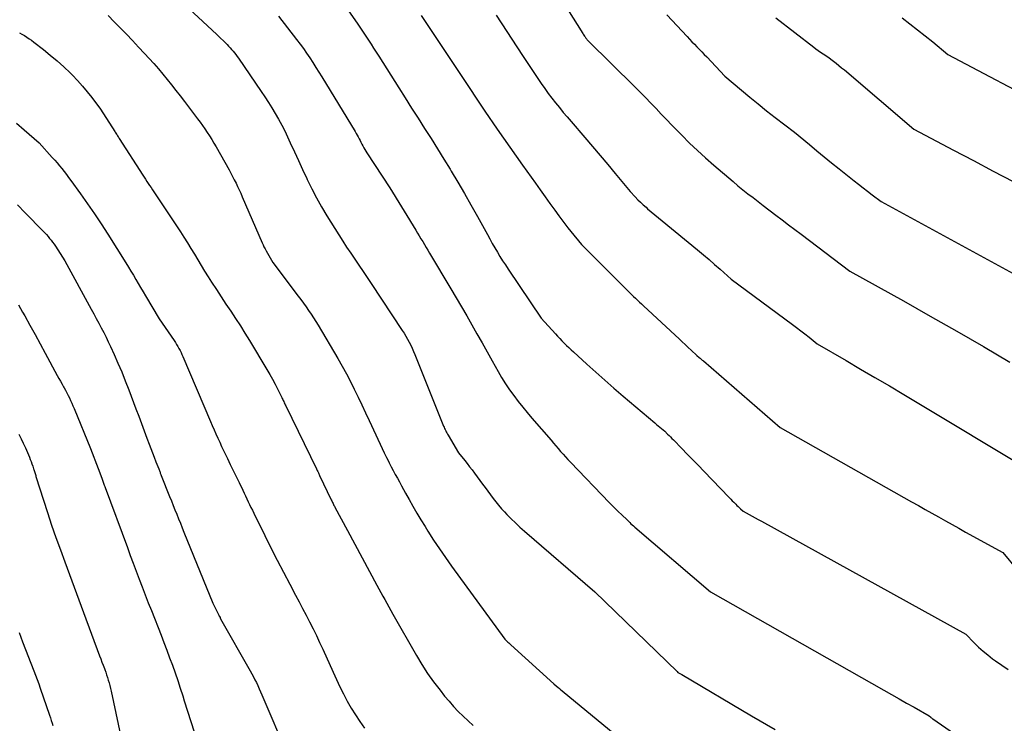
# Model space of a CAD drawing. Units: inches. Extents: x 2625496 to 2628055, y 1493797 to 1496391.
# Drawn here: x 2626173 to 2626244, y 1495192 to 1495243 of the extents above; entities that cross this region are included whole.
import ezdxf

# ---------------------------------------------------------------- set-up
doc = ezdxf.new("R2010")
doc.units = ezdxf.units.IN
doc.header["$MEASUREMENT"] = 0
doc.layers.add('Tile_2737_18_NW_contour_2ft', color=20, linetype='Continuous')

msp = doc.modelspace()

# ---------------------------------------------------------------- linework, layer by layer
at = {"layer": 'Tile_2737_18_NW_contour_2ft'}
for points in [[(2626194.06, 1495247.56, 8008), (2626197.162, 1495243.079, 8008), (2626197.358, 1495242.792, 8008), (2626197.553, 1495242.505, 8008), (2626197.745, 1495242.217, 8008), (2626197.936, 1495241.927, 8008), (2626198.126, 1495241.636, 8008), (2626198.314, 1495241.344, 8008), (2626198.501, 1495241.052, 8008), (2626198.687, 1495240.759, 8008), (2626200.13, 1495238.473, 8008), (2626200.596, 1495237.736, 8008), (2626201.063, 1495237, 8008), (2626201.532, 1495236.265, 8008), (2626202.002, 1495235.531, 8008), (2626202.47, 1495234.795, 8008), (2626202.934, 1495234.058, 8008), (2626203.393, 1495233.316, 8008), (2626203.848, 1495232.573, 8008), (2626203.927, 1495232.444, 8008), (2626204.413, 1495231.631, 8008), (2626204.893, 1495230.814, 8008), (2626205.362, 1495229.991, 8008), (2626205.824, 1495229.164, 8008), (2626206.547, 1495227.85, 8008), (2626206.724, 1495227.531, 8008), (2626206.904, 1495227.213, 8008), (2626207.086, 1495226.897, 8008), (2626207.271, 1495226.583, 8008), (2626207.46, 1495226.27, 8008), (2626207.653, 1495225.96, 8008), (2626207.85, 1495225.653, 8008), (2626208.051, 1495225.349, 8008), (2626210.44, 1495221.79, 8008), (2626211.472, 1495220.66, 8008), (2626211.629, 1495220.491, 8008), (2626211.787, 1495220.323, 8008), (2626211.947, 1495220.158, 8008), (2626212.109, 1495219.994, 8008), (2626212.273, 1495219.833, 8008), (2626212.438, 1495219.672, 8008), (2626212.606, 1495219.515, 8008), (2626212.775, 1495219.358, 8008), (2626213.735, 1495218.48, 8008), (2626214.389, 1495217.89, 8008), (2626215.047, 1495217.305, 8008), (2626215.712, 1495216.728, 8008), (2626216.381, 1495216.155, 8008), (2626218.676, 1495214.215, 8008), (2626218.794, 1495214.116, 8008), (2626218.911, 1495214.017, 8008), (2626219.028, 1495213.918, 8008), (2626219.145, 1495213.818, 8008), (2626219.38, 1495213.62, 8008), (2626219.592, 1495213.414, 8008), (2626219.697, 1495213.311, 8008), (2626219.801, 1495213.207, 8008), (2626219.905, 1495213.103, 8008), (2626220.009, 1495212.998, 8008), (2626220.611, 1495212.38, 8008), (2626221.015, 1495211.965, 8008), (2626221.418, 1495211.549, 8008), (2626221.82, 1495211.133, 8008), (2626222.222, 1495210.716, 8008), (2626224.053, 1495208.813, 8008), (2626224.159, 1495208.703, 8008), (2626224.266, 1495208.593, 8008), (2626224.374, 1495208.484, 8008), (2626224.482, 1495208.376, 8008), (2626224.528, 1495208.331, 8008), (2626224.614, 1495208.246, 8008), (2626224.701, 1495208.163, 8008), (2626224.79, 1495208.081, 8008), (2626224.879, 1495208, 8008), (2626225.06, 1495207.84, 8008), (2626225.498, 1495207.594, 8008), (2626225.718, 1495207.471, 8008), (2626225.937, 1495207.348, 8008), (2626226.157, 1495207.226, 8008), (2626226.377, 1495207.105, 8008), (2626241.18, 1495198.94, 8008), (2626241.791, 1495198.308, 8008), (2626242.104, 1495198.001, 8008), (2626242.426, 1495197.705, 8008), (2626242.764, 1495197.426, 8008), (2626243.112, 1495197.158, 8008), (2626243.316, 1495197.01, 8008), (2626243.78, 1495196.687, 8008), (2626244.252, 1495196.378, 8008)], [(2626211.245, 1495245.942, 8002), (2626213.452, 1495242.409, 8002), (2626213.493, 1495242.343, 8002), (2626213.535, 1495242.278, 8002), (2626213.578, 1495242.214, 8002), (2626213.621, 1495242.149, 8002), (2626213.648, 1495242.11, 8002), (2626213.679, 1495242.066, 8002), (2626213.711, 1495242.023, 8002), (2626213.744, 1495241.982, 8002), (2626213.779, 1495241.941, 8002), (2626213.85, 1495241.86, 8002), (2626217.217, 1495238.541, 8002), (2626217.607, 1495238.152, 8002), (2626217.994, 1495237.761, 8002), (2626218.376, 1495237.366, 8002), (2626218.756, 1495236.967, 8002), (2626219.135, 1495236.568, 8002), (2626219.514, 1495236.169, 8002), (2626219.896, 1495235.773, 8002), (2626220.279, 1495235.378, 8002), (2626220.616, 1495235.031, 8002), (2626221.177, 1495234.471, 8002), (2626221.747, 1495233.922, 8002), (2626222.334, 1495233.39, 8002), (2626222.93, 1495232.869, 8002), (2626224.328, 1495231.681, 8002), (2626224.685, 1495231.384, 8002), (2626225.045, 1495231.09, 8002), (2626225.41, 1495230.803, 8002), (2626225.778, 1495230.52, 8002), (2626226.52, 1495229.96, 8002), (2626227.429, 1495229.259, 8002), (2626227.884, 1495228.909, 8002), (2626228.34, 1495228.561, 8002), (2626228.797, 1495228.214, 8002), (2626229.255, 1495227.868, 8002), (2626232.79, 1495225.21, 8002), (2626236.663, 1495223.042, 8002), (2626238.595, 1495221.951, 8002), (2626240.523, 1495220.852, 8002), (2626242.444, 1495219.74, 8002), (2626244.359, 1495218.62, 8002)], [(2626184.291, 1495244.839, 8012), (2626186.97, 1495242.33, 8012), (2626187.705, 1495241.606, 8012), (2626187.819, 1495241.49, 8012), (2626187.93, 1495241.371, 8012), (2626188.037, 1495241.249, 8012), (2626188.142, 1495241.125, 8012), (2626188.243, 1495240.997, 8012), (2626188.341, 1495240.868, 8012), (2626188.437, 1495240.737, 8012), (2626188.531, 1495240.604, 8012), (2626190.174, 1495238.21, 8012), (2626190.44, 1495237.814, 8012), (2626190.7, 1495237.416, 8012), (2626190.952, 1495237.012, 8012), (2626191.2, 1495236.604, 8012), (2626191.436, 1495236.191, 8012), (2626191.664, 1495235.773, 8012), (2626191.878, 1495235.348, 8012), (2626192.084, 1495234.919, 8012), (2626192.281, 1495234.491, 8012), (2626192.579, 1495233.844, 8012), (2626192.878, 1495233.198, 8012), (2626193.178, 1495232.552, 8012), (2626193.478, 1495231.906, 8012), (2626193.508, 1495231.842, 8012), (2626193.836, 1495231.17, 8012), (2626194.179, 1495230.508, 8012), (2626194.546, 1495229.858, 8012), (2626194.928, 1495229.216, 8012), (2626195.793, 1495227.823, 8012), (2626196.075, 1495227.376, 8012), (2626196.362, 1495226.933, 8012), (2626196.656, 1495226.494, 8012), (2626196.955, 1495226.058, 8012), (2626197.256, 1495225.624, 8012), (2626197.554, 1495225.188, 8012), (2626197.849, 1495224.75, 8012), (2626198.142, 1495224.31, 8012), (2626200.382, 1495220.916, 8012), (2626200.515, 1495220.706, 8012), (2626200.644, 1495220.495, 8012), (2626200.767, 1495220.279, 8012), (2626200.887, 1495220.062, 8012), (2626200.999, 1495219.84, 8012), (2626201.106, 1495219.617, 8012), (2626201.207, 1495219.391, 8012), (2626201.303, 1495219.162, 8012), (2626203.384, 1495213.984, 8012), (2626203.418, 1495213.901, 8012), (2626203.454, 1495213.818, 8012), (2626203.491, 1495213.736, 8012), (2626203.53, 1495213.654, 8012), (2626203.57, 1495213.574, 8012), (2626203.612, 1495213.494, 8012), (2626203.655, 1495213.415, 8012), (2626203.7, 1495213.336, 8012), (2626204.46, 1495212.05, 8012), (2626204.906, 1495211.5, 8012), (2626205.085, 1495211.276, 8012), (2626205.262, 1495211.051, 8012), (2626205.436, 1495210.824, 8012), (2626205.609, 1495210.595, 8012), (2626206.207, 1495209.792, 8012), (2626206.397, 1495209.534, 8012), (2626206.588, 1495209.277, 8012), (2626206.777, 1495209.019, 8012), (2626206.966, 1495208.76, 8012), (2626207.159, 1495208.505, 8012), (2626207.359, 1495208.256, 8012), (2626207.569, 1495208.014, 8012), (2626207.784, 1495207.778, 8012), (2626207.95, 1495207.603, 8012), (2626208.259, 1495207.288, 8012), (2626208.573, 1495206.979, 8012), (2626208.897, 1495206.68, 8012), (2626209.226, 1495206.387, 8012), (2626214.33, 1495201.99, 8012), (2626220.278, 1495196.227, 8012), (2626220.34, 1495196.17, 8012), (2626220.432, 1495196.117, 8012), (2626220.478, 1495196.09, 8012), (2626220.523, 1495196.064, 8012), (2626220.569, 1495196.037, 8012), (2626220.615, 1495196.01, 8012), (2626225.656, 1495193.032, 8012), (2626227.365, 1495192.025, 8012)], [(2626179.1, 1495243.703, 8014), (2626179.545, 1495243.251, 8014), (2626179.988, 1495242.797, 8014), (2626180.429, 1495242.341, 8014), (2626180.867, 1495241.882, 8014), (2626181.3, 1495241.42, 8014), (2626181.731, 1495240.955, 8014), (2626182.065, 1495240.593, 8014), (2626182.402, 1495240.22, 8014), (2626182.735, 1495239.842, 8014), (2626183.06, 1495239.458, 8014), (2626183.38, 1495239.071, 8014), (2626183.695, 1495238.679, 8014), (2626184.007, 1495238.284, 8014), (2626184.315, 1495237.886, 8014), (2626184.621, 1495237.487, 8014), (2626185.572, 1495236.228, 8014), (2626185.753, 1495235.985, 8014), (2626185.931, 1495235.738, 8014), (2626186.104, 1495235.489, 8014), (2626186.274, 1495235.237, 8014), (2626186.439, 1495234.982, 8014), (2626186.6, 1495234.725, 8014), (2626186.756, 1495234.464, 8014), (2626186.908, 1495234.201, 8014), (2626187.85, 1495232.527, 8014), (2626187.981, 1495232.29, 8014), (2626188.109, 1495232.052, 8014), (2626188.234, 1495231.812, 8014), (2626188.355, 1495231.571, 8014), (2626188.473, 1495231.328, 8014), (2626188.589, 1495231.083, 8014), (2626188.7, 1495230.837, 8014), (2626188.809, 1495230.589, 8014), (2626190.242, 1495227.26, 8014), (2626190.31, 1495227.109, 8014), (2626190.381, 1495226.96, 8014), (2626190.458, 1495226.813, 8014), (2626190.538, 1495226.669, 8014), (2626191.02, 1495225.83, 8014), (2626192.864, 1495223.402, 8014), (2626193.055, 1495223.146, 8014), (2626193.245, 1495222.888, 8014), (2626193.431, 1495222.627, 8014), (2626193.614, 1495222.364, 8014), (2626193.793, 1495222.099, 8014), (2626193.968, 1495221.831, 8014), (2626194.138, 1495221.559, 8014), (2626194.304, 1495221.285, 8014), (2626195.729, 1495218.875, 8014), (2626196.042, 1495218.33, 8014), (2626196.346, 1495217.779, 8014), (2626196.637, 1495217.222, 8014), (2626196.918, 1495216.659, 8014), (2626197.19, 1495216.092, 8014), (2626197.461, 1495215.524, 8014), (2626197.729, 1495214.954, 8014), (2626197.995, 1495214.384, 8014), (2626198.782, 1495212.689, 8014), (2626198.934, 1495212.366, 8014), (2626199.089, 1495212.044, 8014), (2626199.247, 1495211.724, 8014), (2626199.409, 1495211.405, 8014), (2626199.451, 1495211.323, 8014), (2626199.595, 1495211.047, 8014), (2626199.739, 1495210.772, 8014), (2626199.886, 1495210.498, 8014), (2626200.033, 1495210.224, 8014), (2626200.183, 1495209.951, 8014), (2626200.332, 1495209.678, 8014), (2626200.483, 1495209.406, 8014), (2626200.633, 1495209.133, 8014), (2626200.884, 1495208.681, 8014), (2626201.164, 1495208.186, 8014), (2626201.449, 1495207.692, 8014), (2626201.741, 1495207.204, 8014), (2626202.037, 1495206.718, 8014), (2626202.244, 1495206.385, 8014), (2626202.655, 1495205.74, 8014), (2626203.075, 1495205.101, 8014), (2626203.51, 1495204.472, 8014), (2626203.954, 1495203.849, 8014), (2626207.81, 1495198.56, 8014), (2626207.952, 1495198.427, 8014), (2626208.024, 1495198.36, 8014), (2626208.095, 1495198.294, 8014), (2626208.168, 1495198.229, 8014), (2626208.24, 1495198.163, 8014), (2626211.36, 1495195.35, 8014), (2626211.559, 1495195.173, 8014), (2626211.659, 1495195.086, 8014), (2626211.76, 1495194.998, 8014), (2626211.862, 1495194.912, 8014), (2626211.964, 1495194.827, 8014), (2626217.84, 1495189.98, 8014)], [(2626191.439, 1495243.654, 8010), (2626192.745, 1495241.957, 8010), (2626192.991, 1495241.631, 8010), (2626193.232, 1495241.302, 8010), (2626193.466, 1495240.967, 8010), (2626193.697, 1495240.63, 8010), (2626193.921, 1495240.289, 8010), (2626194.143, 1495239.946, 8010), (2626194.36, 1495239.6, 8010), (2626194.575, 1495239.253, 8010), (2626196.987, 1495235.297, 8010), (2626197.061, 1495235.171, 8010), (2626197.133, 1495235.045, 8010), (2626197.202, 1495234.917, 8010), (2626197.269, 1495234.788, 8010), (2626197.334, 1495234.658, 8010), (2626197.4, 1495234.528, 8010), (2626197.465, 1495234.397, 8010), (2626197.531, 1495234.268, 8010), (2626197.602, 1495234.133, 8010), (2626197.674, 1495234.004, 8010), (2626197.75, 1495233.877, 8010), (2626197.828, 1495233.752, 8010), (2626199.48, 1495231.24, 8010), (2626201.368, 1495228.167, 8010), (2626201.494, 1495227.961, 8010), (2626201.619, 1495227.754, 8010), (2626201.743, 1495227.546, 8010), (2626201.866, 1495227.337, 8010), (2626201.989, 1495227.129, 8010), (2626202.112, 1495226.92, 8010), (2626202.236, 1495226.712, 8010), (2626202.36, 1495226.505, 8010), (2626203.91, 1495223.917, 8010), (2626204.294, 1495223.273, 8010), (2626204.674, 1495222.627, 8010), (2626205.051, 1495221.979, 8010), (2626205.424, 1495221.329, 8010), (2626205.795, 1495220.677, 8010), (2626206.163, 1495220.024, 8010), (2626206.529, 1495219.37, 8010), (2626206.894, 1495218.715, 8010), (2626207.318, 1495217.949, 8010), (2626207.581, 1495217.497, 8010), (2626207.857, 1495217.052, 8010), (2626208.152, 1495216.62, 8010), (2626208.459, 1495216.195, 8010), (2626208.779, 1495215.781, 8010), (2626209.104, 1495215.37, 8010), (2626209.438, 1495214.966, 8010), (2626209.777, 1495214.565, 8010), (2626211.161, 1495212.961, 8010), (2626211.334, 1495212.76, 8010), (2626211.507, 1495212.559, 8010), (2626211.679, 1495212.357, 8010), (2626211.85, 1495212.155, 8010), (2626212.023, 1495211.954, 8010), (2626212.199, 1495211.755, 8010), (2626212.379, 1495211.56, 8010), (2626212.561, 1495211.367, 8010), (2626215.393, 1495208.433, 8010), (2626215.603, 1495208.218, 8010), (2626215.815, 1495208.004, 8010), (2626216.029, 1495207.794, 8010), (2626216.245, 1495207.585, 8010), (2626216.68, 1495207.17, 8010), (2626216.854, 1495207.005, 8010), (2626216.942, 1495206.924, 8010), (2626217.031, 1495206.843, 8010), (2626217.12, 1495206.764, 8010), (2626217.211, 1495206.685, 8010), (2626222.7, 1495202, 8010), (2626235.253, 1495194.868, 8010), (2626235.797, 1495194.56, 8010), (2626236.341, 1495194.253, 8010), (2626236.885, 1495193.946, 8010), (2626237.43, 1495193.64, 8010), (2626238.52, 1495193.03, 8010), (2626238.61, 1495192.947, 8010), (2626238.655, 1495192.907, 8010), (2626238.702, 1495192.868, 8010), (2626238.75, 1495192.831, 8010), (2626238.799, 1495192.796, 8010), (2626242.318, 1495190.362, 8010)], [(2626201.763, 1495243.691, 8006), (2626203.505, 1495241.086, 8006), (2626203.648, 1495240.87, 8006), (2626203.792, 1495240.654, 8006), (2626203.934, 1495240.438, 8006), (2626204.077, 1495240.221, 8006), (2626204.219, 1495240.005, 8006), (2626204.362, 1495239.788, 8006), (2626204.505, 1495239.572, 8006), (2626204.648, 1495239.356, 8006), (2626206.36, 1495236.79, 8006), (2626207.266, 1495235.484, 8006), (2626207.72, 1495234.831, 8006), (2626208.176, 1495234.18, 8006), (2626208.634, 1495233.53, 8006), (2626209.094, 1495232.881, 8006), (2626210.02, 1495231.578, 8006), (2626210.372, 1495231.083, 8006), (2626210.725, 1495230.59, 8006), (2626211.078, 1495230.097, 8006), (2626211.432, 1495229.604, 8006), (2626211.728, 1495229.194, 8006), (2626211.937, 1495228.909, 8006), (2626212.15, 1495228.627, 8006), (2626212.368, 1495228.348, 8006), (2626212.589, 1495228.072, 8006), (2626213.35, 1495227.14, 8006), (2626216.696, 1495223.8, 8006), (2626216.838, 1495223.658, 8006), (2626216.982, 1495223.518, 8006), (2626217.126, 1495223.378, 8006), (2626217.271, 1495223.239, 8006), (2626217.417, 1495223.102, 8006), (2626217.564, 1495222.964, 8006), (2626217.71, 1495222.827, 8006), (2626217.857, 1495222.69, 8006), (2626220.447, 1495220.281, 8006), (2626220.658, 1495220.084, 8006), (2626220.869, 1495219.886, 8006), (2626221.08, 1495219.687, 8006), (2626221.29, 1495219.488, 8006), (2626221.71, 1495219.09, 8006), (2626221.869, 1495218.964, 8006), (2626221.948, 1495218.901, 8006), (2626222.026, 1495218.837, 8006), (2626222.104, 1495218.772, 8006), (2626222.18, 1495218.706, 8006), (2626227.73, 1495213.89, 8006), (2626237.255, 1495208.511, 8006), (2626237.742, 1495208.236, 8006), (2626238.23, 1495207.961, 8006), (2626238.718, 1495207.687, 8006), (2626239.206, 1495207.414, 8006), (2626239.695, 1495207.141, 8006), (2626240.183, 1495206.868, 8006), (2626240.673, 1495206.596, 8006), (2626241.162, 1495206.325, 8006), (2626243.85, 1495204.84, 8006), (2626245.938, 1495202.342, 8006)], [(2626207.191, 1495243.735, 8004), (2626209.09, 1495240.8, 8004), (2626210.449, 1495238.783, 8004), (2626210.698, 1495238.423, 8004), (2626210.953, 1495238.067, 8004), (2626211.217, 1495237.718, 8004), (2626211.486, 1495237.373, 8004), (2626211.762, 1495237.033, 8004), (2626212.041, 1495236.694, 8004), (2626212.323, 1495236.359, 8004), (2626212.607, 1495236.026, 8004), (2626213.605, 1495234.87, 8004), (2626214.158, 1495234.224, 8004), (2626214.709, 1495233.577, 8004), (2626215.255, 1495232.925, 8004), (2626215.798, 1495232.271, 8004), (2626216.88, 1495230.96, 8004), (2626217.253, 1495230.568, 8004), (2626217.442, 1495230.374, 8004), (2626217.635, 1495230.185, 8004), (2626217.833, 1495230, 8004), (2626218.035, 1495229.82, 8004), (2626218.147, 1495229.723, 8004), (2626218.408, 1495229.498, 8004), (2626218.671, 1495229.275, 8004), (2626218.936, 1495229.054, 8004), (2626219.201, 1495228.834, 8004), (2626221.767, 1495226.735, 8004), (2626222.18, 1495226.392, 8004), (2626222.591, 1495226.045, 8004), (2626222.997, 1495225.693, 8004), (2626223.399, 1495225.337, 8004), (2626224.2, 1495224.62, 8004), (2626228.628, 1495221.347, 8004), (2626228.932, 1495221.119, 8004), (2626229.234, 1495220.889, 8004), (2626229.532, 1495220.654, 8004), (2626229.829, 1495220.417, 8004), (2626230.42, 1495219.94, 8004), (2626232.512, 1495218.728, 8004), (2626233.557, 1495218.119, 8004), (2626234.6, 1495217.507, 8004), (2626235.64, 1495216.892, 8004), (2626236.679, 1495216.273, 8004), (2626246.54, 1495210.37, 8004)], [(2626219.537, 1495243.752, 8000), (2626220.998, 1495242.179, 8000), (2626221.173, 1495241.992, 8000), (2626221.349, 1495241.805, 8000), (2626221.528, 1495241.621, 8000), (2626221.707, 1495241.437, 8000), (2626221.887, 1495241.254, 8000), (2626222.066, 1495241.07, 8000), (2626222.244, 1495240.886, 8000), (2626222.422, 1495240.701, 8000), (2626223.74, 1495239.32, 8000), (2626224.936, 1495238.304, 8000), (2626225.537, 1495237.801, 8000), (2626226.143, 1495237.304, 8000), (2626226.757, 1495236.815, 8000), (2626227.374, 1495236.332, 8000), (2626228.78, 1495235.25, 8000), (2626229.85, 1495234.36, 8000), (2626230.386, 1495233.916, 8000), (2626230.925, 1495233.476, 8000), (2626231.466, 1495233.039, 8000), (2626232.009, 1495232.604, 8000), (2626233.09, 1495231.747, 8000), (2626233.415, 1495231.49, 8000), (2626233.742, 1495231.235, 8000), (2626234.07, 1495230.982, 8000), (2626234.4, 1495230.73, 8000), (2626235.06, 1495230.23, 8000), (2626244.607, 1495225.043, 8000)], [(2626227.418, 1495243.522, 7998), (2626230.167, 1495241.404, 7998), (2626230.331, 1495241.281, 7998), (2626230.498, 1495241.162, 7998), (2626230.668, 1495241.047, 7998), (2626230.841, 1495240.936, 7998), (2626231.19, 1495240.72, 7998), (2626231.592, 1495240.406, 7998), (2626231.792, 1495240.247, 7998), (2626231.991, 1495240.087, 7998), (2626232.188, 1495239.924, 7998), (2626232.383, 1495239.76, 7998), (2626237.42, 1495235.48, 7998), (2626240.29, 1495233.963, 7998), (2626241.724, 1495233.204, 7998), (2626243.159, 1495232.445, 7998), (2626244.594, 1495231.687, 7998)], [(2626236.557, 1495243.528, 7996), (2626237.119, 1495243.102, 7996), (2626237.678, 1495242.67, 7996), (2626238.23, 1495242.23, 7996), (2626238.779, 1495241.786, 7996), (2626239.87, 1495240.89, 7996), (2626254.692, 1495233.055, 7996)], [(2626172.678, 1495242.441, 8016), (2626172.858, 1495242.344, 8016), (2626173.036, 1495242.243, 8016), (2626173.21, 1495242.135, 8016), (2626173.381, 1495242.023, 8016), (2626173.548, 1495241.905, 8016), (2626173.713, 1495241.783, 8016), (2626174.412, 1495241.246, 8016), (2626174.917, 1495240.842, 8016), (2626175.41, 1495240.426, 8016), (2626175.886, 1495239.991, 8016), (2626176.351, 1495239.544, 8016), (2626176.52, 1495239.375, 8016), (2626176.888, 1495238.991, 8016), (2626177.246, 1495238.597, 8016), (2626177.587, 1495238.188, 8016), (2626177.917, 1495237.77, 8016), (2626178.56, 1495236.92, 8016), (2626179.576, 1495235.319, 8016), (2626179.618, 1495235.254, 8016), (2626179.66, 1495235.188, 8016), (2626179.702, 1495235.123, 8016), (2626179.744, 1495235.058, 8016), (2626179.786, 1495234.993, 8016), (2626179.827, 1495234.928, 8016), (2626179.869, 1495234.863, 8016), (2626179.911, 1495234.797, 8016), (2626181.606, 1495232.157, 8016), (2626181.704, 1495232.004, 8016), (2626181.803, 1495231.853, 8016), (2626181.904, 1495231.701, 8016), (2626182.004, 1495231.55, 8016), (2626182.106, 1495231.4, 8016), (2626182.207, 1495231.249, 8016), (2626182.307, 1495231.098, 8016), (2626182.408, 1495230.947, 8016), (2626184.329, 1495228.051, 8016), (2626184.59, 1495227.65, 8016), (2626184.847, 1495227.248, 8016), (2626185.097, 1495226.84, 8016), (2626185.342, 1495226.43, 8016), (2626185.587, 1495226.02, 8016), (2626185.834, 1495225.611, 8016), (2626186.086, 1495225.205, 8016), (2626186.34, 1495224.8, 8016), (2626186.592, 1495224.405, 8016), (2626186.933, 1495223.875, 8016), (2626187.277, 1495223.347, 8016), (2626187.626, 1495222.822, 8016), (2626187.977, 1495222.299, 8016), (2626188.327, 1495221.774, 8016), (2626188.671, 1495221.247, 8016), (2626189.006, 1495220.713, 8016), (2626189.336, 1495220.176, 8016), (2626190.592, 1495218.088, 8016), (2626190.799, 1495217.734, 8016), (2626191, 1495217.377, 8016), (2626191.192, 1495217.015, 8016), (2626191.378, 1495216.649, 8016), (2626191.666, 1495216.065, 8016), (2626191.703, 1495215.989, 8016), (2626191.74, 1495215.913, 8016), (2626191.776, 1495215.835, 8016), (2626191.811, 1495215.758, 8016), (2626191.846, 1495215.681, 8016), (2626191.882, 1495215.604, 8016), (2626191.918, 1495215.528, 8016), (2626191.955, 1495215.451, 8016), (2626194.181, 1495210.886, 8016), (2626194.21, 1495210.828, 8016), (2626194.238, 1495210.77, 8016), (2626194.266, 1495210.712, 8016), (2626194.294, 1495210.654, 8016), (2626194.322, 1495210.596, 8016), (2626194.35, 1495210.537, 8016), (2626194.378, 1495210.479, 8016), (2626194.406, 1495210.421, 8016), (2626195.247, 1495208.652, 8016), (2626195.279, 1495208.585, 8016), (2626195.312, 1495208.519, 8016), (2626195.344, 1495208.453, 8016), (2626195.377, 1495208.387, 8016), (2626195.41, 1495208.321, 8016), (2626195.444, 1495208.255, 8016), (2626195.478, 1495208.19, 8016), (2626195.513, 1495208.125, 8016), (2626196.42, 1495206.43, 8016), (2626198.559, 1495202.482, 8016), (2626198.701, 1495202.219, 8016), (2626198.845, 1495201.956, 8016), (2626198.987, 1495201.693, 8016), (2626199.131, 1495201.43, 8016), (2626199.274, 1495201.168, 8016), (2626199.419, 1495200.906, 8016), (2626199.565, 1495200.645, 8016), (2626199.712, 1495200.384, 8016), (2626201.412, 1495197.389, 8016), (2626201.804, 1495196.736, 8016), (2626202.217, 1495196.096, 8016), (2626202.659, 1495195.477, 8016), (2626203.121, 1495194.871, 8016), (2626203.455, 1495194.456, 8016), (2626203.773, 1495194.075, 8016), (2626204.101, 1495193.703, 8016), (2626204.444, 1495193.344, 8016), (2626204.796, 1495192.995, 8016), (2626205.156, 1495192.652, 8016), (2626205.518, 1495192.312, 8016)], [(2626172.479, 1495235.909, 8018), (2626173.029, 1495235.437, 8018), (2626174.12, 1495234.48, 8018), (2626175.057, 1495233.438, 8018), (2626175.234, 1495233.237, 8018), (2626175.409, 1495233.035, 8018), (2626175.58, 1495232.829, 8018), (2626175.749, 1495232.622, 8018), (2626175.915, 1495232.412, 8018), (2626176.078, 1495232.2, 8018), (2626176.239, 1495231.986, 8018), (2626176.397, 1495231.77, 8018), (2626177.111, 1495230.786, 8018), (2626177.618, 1495230.073, 8018), (2626178.115, 1495229.353, 8018), (2626178.597, 1495228.623, 8018), (2626179.07, 1495227.887, 8018), (2626180.384, 1495225.794, 8018), (2626180.567, 1495225.5, 8018), (2626180.747, 1495225.204, 8018), (2626180.925, 1495224.906, 8018), (2626181.1, 1495224.606, 8018), (2626181.274, 1495224.307, 8018), (2626181.449, 1495224.007, 8018), (2626181.625, 1495223.708, 8018), (2626181.802, 1495223.41, 8018), (2626182.79, 1495221.75, 8018), (2626183.877, 1495220.173, 8018), (2626183.968, 1495220.036, 8018), (2626184.057, 1495219.897, 8018), (2626184.142, 1495219.756, 8018), (2626184.224, 1495219.613, 8018), (2626184.302, 1495219.468, 8018), (2626184.376, 1495219.321, 8018), (2626184.446, 1495219.172, 8018), (2626184.513, 1495219.022, 8018), (2626186.506, 1495214.33, 8018), (2626186.636, 1495214.026, 8018), (2626186.768, 1495213.723, 8018), (2626186.901, 1495213.421, 8018), (2626187.036, 1495213.119, 8018), (2626187.173, 1495212.819, 8018), (2626187.312, 1495212.519, 8018), (2626187.453, 1495212.22, 8018), (2626187.596, 1495211.922, 8018), (2626187.731, 1495211.643, 8018), (2626187.943, 1495211.207, 8018), (2626188.155, 1495210.77, 8018), (2626188.366, 1495210.333, 8018), (2626188.577, 1495209.896, 8018), (2626188.843, 1495209.347, 8018), (2626188.942, 1495209.14, 8018), (2626189.042, 1495208.932, 8018), (2626189.141, 1495208.725, 8018), (2626189.241, 1495208.517, 8018), (2626189.34, 1495208.31, 8018), (2626189.44, 1495208.103, 8018), (2626189.541, 1495207.896, 8018), (2626189.642, 1495207.689, 8018), (2626190.442, 1495206.07, 8018), (2626190.885, 1495205.182, 8018), (2626191.333, 1495204.297, 8018), (2626191.79, 1495203.417, 8018), (2626192.251, 1495202.539, 8018), (2626192.667, 1495201.755, 8018), (2626192.924, 1495201.271, 8018), (2626193.179, 1495200.786, 8018), (2626193.433, 1495200.3, 8018), (2626193.686, 1495199.813, 8018), (2626193.934, 1495199.324, 8018), (2626194.176, 1495198.833, 8018), (2626194.41, 1495198.337, 8018), (2626194.639, 1495197.839, 8018), (2626195.382, 1495196.185, 8018), (2626195.626, 1495195.655, 8018), (2626195.878, 1495195.129, 8018), (2626196.14, 1495194.609, 8018), (2626196.41, 1495194.092, 8018), (2626196.697, 1495193.586, 8018), (2626196.999, 1495193.088, 8018), (2626197.323, 1495192.605, 8018), (2626197.661, 1495192.131, 8018)], [(2626172.532, 1495229.991, 8020), (2626173.091, 1495229.427, 8020), (2626174.389, 1495228.103, 8020), (2626174.512, 1495227.975, 8020), (2626174.632, 1495227.844, 8020), (2626174.749, 1495227.71, 8020), (2626174.863, 1495227.574, 8020), (2626174.974, 1495227.434, 8020), (2626175.08, 1495227.292, 8020), (2626175.183, 1495227.147, 8020), (2626175.282, 1495227, 8020), (2626175.97, 1495225.94, 8020), (2626177.881, 1495222.443, 8020), (2626178.063, 1495222.11, 8020), (2626178.244, 1495221.776, 8020), (2626178.424, 1495221.442, 8020), (2626178.603, 1495221.108, 8020), (2626178.779, 1495220.772, 8020), (2626178.95, 1495220.434, 8020), (2626179.115, 1495220.092, 8020), (2626179.275, 1495219.748, 8020), (2626179.534, 1495219.178, 8020), (2626179.813, 1495218.544, 8020), (2626180.085, 1495217.908, 8020), (2626180.343, 1495217.266, 8020), (2626180.593, 1495216.62, 8020), (2626181.113, 1495215.231, 8020), (2626181.312, 1495214.701, 8020), (2626181.511, 1495214.171, 8020), (2626181.709, 1495213.64, 8020), (2626181.907, 1495213.11, 8020), (2626182.063, 1495212.693, 8020), (2626182.184, 1495212.372, 8020), (2626182.306, 1495212.05, 8020), (2626182.431, 1495211.73, 8020), (2626182.556, 1495211.41, 8020), (2626182.764, 1495210.886, 8020), (2626182.787, 1495210.828, 8020), (2626182.81, 1495210.77, 8020), (2626182.833, 1495210.712, 8020), (2626182.855, 1495210.653, 8020), (2626182.878, 1495210.595, 8020), (2626182.901, 1495210.537, 8020), (2626182.924, 1495210.479, 8020), (2626182.947, 1495210.421, 8020), (2626183.551, 1495208.901, 8020), (2626183.68, 1495208.577, 8020), (2626183.809, 1495208.253, 8020), (2626183.938, 1495207.929, 8020), (2626184.067, 1495207.605, 8020), (2626184.196, 1495207.281, 8020), (2626184.327, 1495206.957, 8020), (2626184.457, 1495206.634, 8020), (2626184.589, 1495206.311, 8020), (2626186.69, 1495201.17, 8020), (2626187.11, 1495200.306, 8020), (2626187.12, 1495200.284, 8020), (2626187.131, 1495200.263, 8020), (2626187.142, 1495200.242, 8020), (2626187.153, 1495200.221, 8020), (2626187.199, 1495200.137, 8020), (2626187.21, 1495200.116, 8020), (2626187.221, 1495200.095, 8020), (2626187.233, 1495200.074, 8020), (2626187.244, 1495200.054, 8020), (2626189.389, 1495196.271, 8020), (2626189.504, 1495196.062, 8020), (2626189.617, 1495195.851, 8020), (2626189.724, 1495195.638, 8020), (2626189.828, 1495195.423, 8020), (2626189.929, 1495195.206, 8020), (2626190.028, 1495194.988, 8020), (2626190.125, 1495194.77, 8020), (2626190.22, 1495194.551, 8020), (2626192.089, 1495190.196, 8020)], [(2626172.608, 1495222.758, 8022), (2626172.914, 1495222.229, 8022), (2626173.067, 1495221.959, 8022), (2626173.443, 1495221.29, 8022), (2626173.816, 1495220.621, 8022), (2626174.184, 1495219.949, 8022), (2626174.55, 1495219.275, 8022), (2626175.422, 1495217.655, 8022), (2626175.536, 1495217.445, 8022), (2626175.65, 1495217.236, 8022), (2626175.765, 1495217.027, 8022), (2626175.881, 1495216.819, 8022), (2626175.911, 1495216.766, 8022), (2626176.011, 1495216.584, 8022), (2626176.109, 1495216.4, 8022), (2626176.204, 1495216.215, 8022), (2626176.297, 1495216.029, 8022), (2626176.387, 1495215.841, 8022), (2626176.474, 1495215.652, 8022), (2626176.557, 1495215.461, 8022), (2626176.638, 1495215.27, 8022), (2626177.82, 1495212.38, 8022), (2626178.372, 1495210.916, 8022), (2626178.416, 1495210.799, 8022), (2626178.658, 1495210.15, 8022), (2626178.685, 1495210.075, 8022), (2626178.713, 1495210.001, 8022), (2626178.741, 1495209.927, 8022), (2626178.768, 1495209.852, 8022), (2626178.796, 1495209.778, 8022), (2626178.824, 1495209.704, 8022), (2626178.851, 1495209.629, 8022), (2626178.879, 1495209.555, 8022), (2626180.493, 1495205.209, 8022), (2626180.706, 1495204.637, 8022), (2626180.92, 1495204.065, 8022), (2626181.135, 1495203.492, 8022), (2626181.349, 1495202.921, 8022), (2626181.566, 1495202.35, 8022), (2626181.785, 1495201.779, 8022), (2626182.006, 1495201.21, 8022), (2626182.228, 1495200.641, 8022), (2626182.927, 1495198.866, 8022), (2626183.139, 1495198.322, 8022), (2626183.348, 1495197.777, 8022), (2626183.554, 1495197.231, 8022), (2626183.757, 1495196.684, 8022), (2626183.954, 1495196.134, 8022), (2626184.144, 1495195.583, 8022), (2626184.326, 1495195.029, 8022), (2626184.501, 1495194.472, 8022), (2626184.615, 1495194.098, 8022), (2626184.846, 1495193.354, 8022), (2626185.08, 1495192.611, 8022), (2626185.321, 1495191.871, 8022)], [(2626172.64, 1495213.394, 8024), (2626172.803, 1495213.072, 8024), (2626172.961, 1495212.747, 8024), (2626173.11, 1495212.418, 8024), (2626173.254, 1495212.087, 8024), (2626173.401, 1495211.737, 8024), (2626173.465, 1495211.579, 8024), (2626173.528, 1495211.418, 8024), (2626173.586, 1495211.257, 8024), (2626173.643, 1495211.095, 8024), (2626173.706, 1495210.908, 8024), (2626173.729, 1495210.839, 8024), (2626173.751, 1495210.77, 8024), (2626173.773, 1495210.7, 8024), (2626173.794, 1495210.63, 8024), (2626173.815, 1495210.561, 8024), (2626173.836, 1495210.491, 8024), (2626173.858, 1495210.421, 8024), (2626173.88, 1495210.352, 8024), (2626174.42, 1495208.64, 8024), (2626174.713, 1495207.733, 8024), (2626175.013, 1495206.83, 8024), (2626175.324, 1495205.93, 8024), (2626175.643, 1495205.032, 8024), (2626175.958, 1495204.162, 8024), (2626176.126, 1495203.702, 8024), (2626176.295, 1495203.242, 8024), (2626176.465, 1495202.783, 8024), (2626176.637, 1495202.325, 8024), (2626176.809, 1495201.866, 8024), (2626176.981, 1495201.408, 8024), (2626177.153, 1495200.949, 8024), (2626177.324, 1495200.49, 8024), (2626178.483, 1495197.375, 8024), (2626178.569, 1495197.145, 8024), (2626178.655, 1495196.915, 8024), (2626178.741, 1495196.686, 8024), (2626178.827, 1495196.456, 8024), (2626178.855, 1495196.38, 8024), (2626178.925, 1495196.188, 8024), (2626178.992, 1495195.995, 8024), (2626179.055, 1495195.8, 8024), (2626179.115, 1495195.605, 8024), (2626179.171, 1495195.408, 8024), (2626179.223, 1495195.21, 8024), (2626179.272, 1495195.011, 8024), (2626179.317, 1495194.812, 8024), (2626179.999, 1495191.619, 8024)], [(2626172.658, 1495199.065, 8026), (2626172.9, 1495198.37, 8026), (2626173.731, 1495196.268, 8026), (2626173.852, 1495195.957, 8026), (2626173.97, 1495195.644, 8026), (2626174.083, 1495195.329, 8026), (2626174.193, 1495195.014, 8026), (2626174.86, 1495193.061, 8026), (2626174.922, 1495192.876, 8026), (2626174.983, 1495192.689, 8026), (2626175.041, 1495192.503, 8026), (2626175.099, 1495192.315, 8026)]]:
    msp.add_polyline3d(points, dxfattribs=at)

doc.saveas('drawing.dxf')
